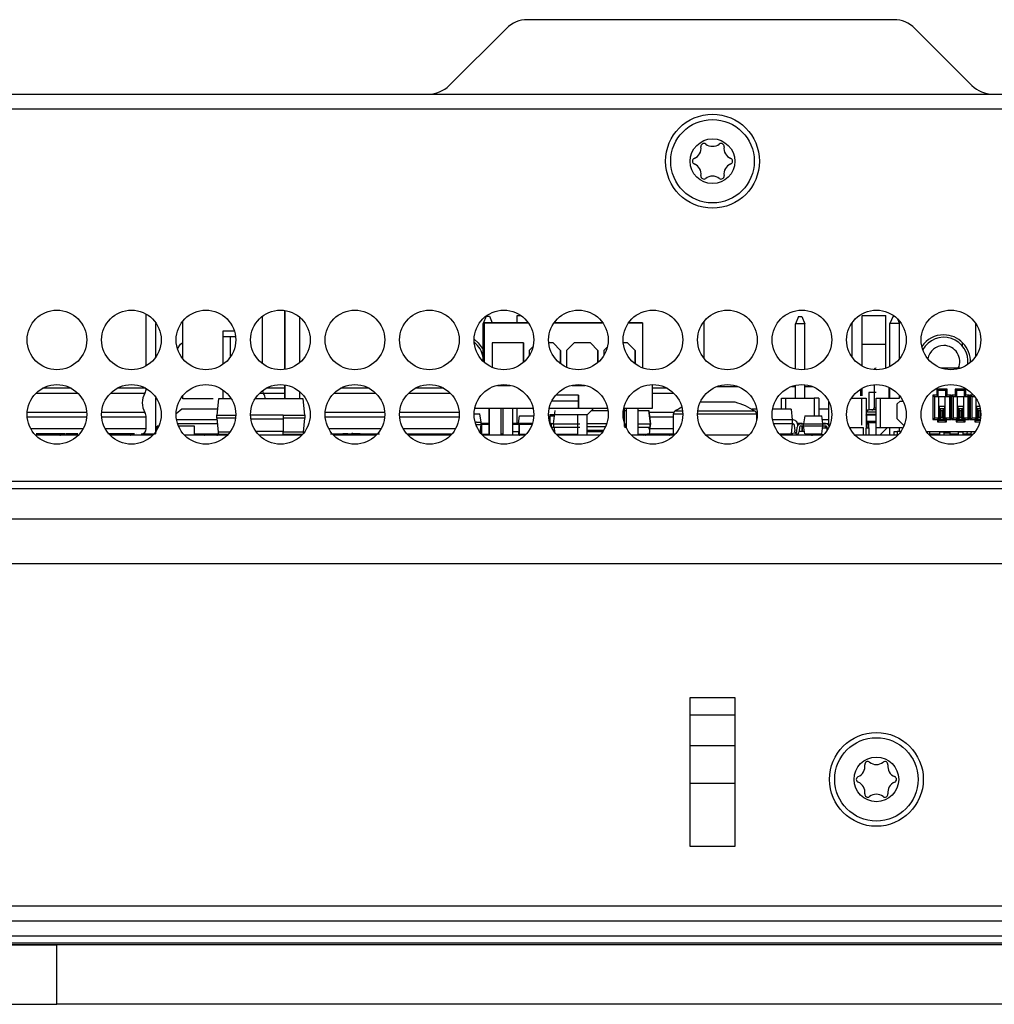
# Model space of a CAD drawing. Units: millimetres. Extents: x 26 to 804, y 44 to 551.
# Drawn here: x 266 to 305, y 80 to 119 of the extents above; entities that cross this region are included whole.
import ezdxf

# ---------------------------------------------------------------- set-up
doc = ezdxf.new("R2010")
doc.units = ezdxf.units.MM

msp = doc.modelspace()

# ---------------------------------------------------------------- linework, layer by layer
at = {"color": 7, "linetype": 'Continuous', "lineweight": 25}
for p, q in [((300.5369, 119.1839), (286.0703, 119.1839)), ((282.9864, 116.5873), (285.2384, 118.8393)), ((301.3688, 118.8393), (303.6208, 116.5873)), ((209.5997, 116.2427), (325.3898, 116.2427)), ((325.3898, 115.6545), (209.5997, 115.6545)), ((271.0154, 105.5129), (271.0154, 107.5607)), ((275.5918, 107.4622), (275.5918, 105.6114)), ((276.4977, 105.3741), (276.4977, 107.6995)), ((276.4977, 107.6995), (276.4977, 105.3741)), ((284.4445, 107.4788), (284.3227, 107.1846)), ((284.4445, 107.4788), (284.5744, 107.4788)), ((284.5744, 107.4788), (284.6841, 107.214)), ((285.6712, 107.5082), (285.8055, 107.5082)), ((285.6712, 107.214), (285.6712, 107.5082)), ((296.771, 107.4685), (296.6492, 107.1744)), ((296.771, 107.4685), (296.9009, 107.4685)), ((296.9009, 107.4685), (297.0228, 107.1744)), ((299.2859, 107.5082), (300.2183, 107.5082)), ((299.2859, 106.3671), (299.2859, 107.5082)), ((300.2183, 106.3671), (300.2183, 107.5082)), ((300.5063, 107.4788), (300.3845, 107.1846)), ((300.5063, 107.4788), (300.5526, 107.4788)), ((300.6833, 107.365), (300.758, 107.1846)), ((272.4654, 107.222), (272.4359, 107.2427)), ((272.4654, 105.7933), (272.4654, 107.2803)), ((284.3801, 107.1846), (284.3227, 107.1846)), ((284.3227, 105.6923), (284.3227, 107.1846)), ((284.3801, 105.6403), (284.3801, 107.214)), ((284.3801, 107.214), (286.1038, 107.214)), ((284.3801, 106.6846), (284.3801, 107.214)), ((284.3801, 107.214), (284.3801, 107.214)), ((286.1038, 107.214), (284.3801, 107.214)), ((287.121, 107.214), (289.045, 107.214)), ((288.4977, 107.214), (287.121, 107.214)), ((287.1712, 107.2803), (287.1712, 107.214)), ((288.4977, 107.214), (288.4977, 107.2141)), ((289.045, 107.2141), (288.4977, 107.2141)), ((288.4977, 107.214), (288.4977, 107.2141)), ((290.0622, 107.214), (290.6154, 107.214)), ((290.6154, 107.214), (290.0622, 107.214)), ((290.6154, 107.214), (290.6154, 105.4337)), ((293.0536, 105.7933), (293.0536, 107.2803)), ((296.6492, 105.3888), (296.6492, 107.1744)), ((297.0228, 107.1744), (296.6492, 107.1744)), ((297.0228, 105.3661), (297.0228, 107.1744)), ((298.8904, 107.1744), (298.859, 107.1744)), ((298.8784, 107.2035), (298.8904, 107.1744)), ((298.8904, 105.853), (298.8904, 107.1744)), ((300.3845, 105.4899), (300.3845, 107.1846)), ((300.758, 107.1846), (300.3845, 107.1846)), ((300.758, 105.7915), (300.758, 107.1846)), ((303.7742, 105.8939), (303.7742, 107.1797)), ((274.0536, 106.8964), (274.4973, 106.8964)), ((274.0536, 105.5743), (274.0536, 106.8964)), ((274.0536, 106.667), (274.5464, 106.667)), ((274.333, 106.667), (274.333, 105.851)), ((284.3801, 105.6403), (284.3801, 106.6846)), ((284.3801, 106.6846), (284.3801, 106.6846)), ((284.3801, 106.6846), (284.3801, 106.6846)), ((285.9095, 106.4199), (284.6742, 106.4199)), ((284.6742, 106.4199), (284.6742, 105.4573)), ((285.9095, 105.6453), (285.9095, 106.4199)), ((285.9095, 106.4199), (285.9095, 105.6453)), ((286.2872, 106.2682), (286.1448, 106.1258)), ((287.086, 106.4199), (286.9124, 106.4199)), ((287.3801, 106.1258), (287.086, 106.4199)), ((287.9095, 106.4199), (287.6154, 106.1258)), ((288.5565, 106.4199), (287.9095, 106.4199)), ((288.8507, 106.1258), (288.5565, 106.4199)), ((289.2284, 106.2682), (289.086, 106.1258)), ((290.0271, 106.4199), (289.8535, 106.4199)), ((290.3213, 106.1258), (290.0271, 106.4199)), ((299.2859, 105.5031), (299.2859, 106.3671)), ((299.2859, 106.3671), (300.2183, 106.3671)), ((300.2183, 105.4202), (300.2183, 106.3671)), ((303.2507, 106.2847), (303.2507, 106.4297)), ((286.1448, 106.1258), (286.1448, 105.9219)), ((287.3801, 105.5934), (287.3801, 106.1258)), ((287.3801, 106.1258), (287.3801, 105.5934)), ((287.6154, 106.1258), (287.6154, 105.4573)), ((288.8507, 105.6453), (288.8507, 106.1258)), ((288.8507, 106.1258), (288.8507, 105.6453)), ((289.086, 106.1258), (289.086, 105.9219)), ((290.3213, 105.5934), (290.3213, 106.1258)), ((290.3213, 106.1258), (290.3213, 105.5934)), ((303.1586, 105.4199), (302.4192, 105.4199)), ((276.4977, 104.7584), (276.4977, 104.2142)), ((276.4977, 104.2142), (276.4977, 104.7583)), ((284.8837, 104.7434), (285.4, 104.7434)), ((284.8837, 104.7434), (285.4, 104.7434)), ((287.8248, 104.7434), (288.3412, 104.7434)), ((287.8248, 104.7434), (288.3412, 104.7434)), ((290.9977, 104.7718), (290.9977, 103.8317)), ((293.5663, 104.7023), (294.3645, 104.7023)), ((296.5074, 104.7023), (296.6492, 104.7023)), ((296.6492, 104.2332), (296.6492, 104.7436)), ((297.0228, 104.2332), (297.0228, 104.7664)), ((297.0228, 104.7023), (297.3056, 104.7023)), ((299.233, 104.3323), (299.233, 104.5987)), ((299.2859, 104.3331), (299.2859, 104.6293)), ((299.7536, 104.7581), (299.7536, 103.8611)), ((300.3845, 104.2435), (300.3845, 104.6425)), ((302.6405, 104.5964), (302.2288, 104.5964)), ((302.2288, 104.5964), (302.2288, 104.3611)), ((302.2288, 104.5964), (302.2876, 104.5376)), ((302.6405, 104.5964), (302.5817, 104.5376)), ((302.6405, 104.3611), (302.6405, 104.5964)), ((303.3758, 104.5964), (302.9641, 104.5964)), ((302.9641, 104.5964), (302.9641, 104.3611)), ((302.9641, 104.5964), (303.0229, 104.5376)), ((303.3758, 104.5964), (303.317, 104.5376)), ((303.3758, 104.3611), (303.3758, 104.5964)), ((272.4654, 104.2142), (272.4654, 104.3391)), ((273.6624, 104.2142), (272.4654, 104.2142)), ((273.8683, 104.2142), (273.8095, 103.567)), ((274.3509, 104.2142), (273.8683, 104.2142)), ((274.0536, 104.2142), (274.0536, 104.5582)), ((277.2212, 104.2142), (275.3448, 104.2142)), ((277.2801, 103.567), (277.2212, 104.2142)), ((288.086, 104.3611), (287.1896, 104.3611)), ((288.086, 103.8317), (288.086, 104.3611)), ((288.086, 104.3611), (288.086, 103.8317)), ((296.1007, 104.2332), (296.2781, 104.2332)), ((296.1007, 103.7993), (296.1007, 104.2332)), ((296.2781, 104.2332), (297.3938, 104.2332)), ((296.2786, 103.7993), (296.2786, 104.2332)), ((297.3933, 104.2332), (297.3933, 103.5376)), ((297.5713, 104.2332), (297.3933, 104.2332)), ((297.5713, 104.2332), (297.5713, 103.5376)), ((298.8904, 104.2332), (298.8904, 104.2795)), ((298.8904, 104.2332), (299.2615, 104.2332)), ((299.261, 104.2332), (299.261, 103.1674)), ((299.2615, 104.2332), (299.4389, 104.2332)), ((299.4389, 104.2332), (299.4389, 103.0568)), ((299.5431, 104.4641), (299.5431, 103.7707)), ((299.8372, 104.4641), (299.5431, 104.4641)), ((299.8359, 103.067), (299.8359, 104.2435)), ((299.8359, 104.2435), (300.0134, 104.2435)), ((300.0134, 104.2435), (300.758, 104.2435)), ((300.0139, 103.067), (300.0139, 104.2435)), ((300.758, 104.2435), (300.758, 104.3409)), ((302.2288, 104.3611), (302.0817, 104.3611)), ((302.0817, 104.3611), (302.0817, 103.3905)), ((302.0817, 104.3611), (302.1405, 104.3023)), ((302.1405, 104.3023), (302.2876, 104.3023)), ((302.1405, 104.3023), (302.1405, 103.4493)), ((302.2288, 104.3611), (302.2876, 104.3023)), ((302.2876, 104.3023), (302.2876, 104.5376)), ((302.5817, 104.5376), (302.2876, 104.5376)), ((302.2876, 104.3023), (302.5817, 104.3023)), ((302.317, 103.4493), (302.317, 104.3023)), ((302.5523, 104.3023), (302.5523, 103.4493)), ((302.5817, 104.5376), (302.5817, 104.3023)), ((302.6405, 104.3611), (302.5817, 104.3023)), ((302.5817, 104.3023), (302.7288, 104.3023)), ((302.7876, 104.3611), (302.6405, 104.3611)), ((302.7876, 104.3611), (302.7288, 104.3023)), ((302.7288, 104.3023), (302.7288, 103.4493)), ((302.7876, 103.3905), (302.7876, 104.3611)), ((302.9641, 104.3611), (302.817, 104.3611)), ((302.817, 104.3611), (302.817, 103.3905)), ((302.817, 104.3611), (302.8758, 104.3023)), ((302.8758, 104.3023), (302.8758, 103.4493)), ((302.8758, 104.3023), (303.0229, 104.3023)), ((302.9641, 104.3611), (303.0229, 104.3023)), ((303.0229, 104.3023), (303.0229, 104.5376)), ((303.317, 104.5376), (303.0229, 104.5376)), ((303.0229, 104.3023), (303.317, 104.3023)), ((303.0523, 103.4493), (303.0523, 104.3023)), ((303.2876, 104.3023), (303.2876, 103.4493)), ((303.317, 104.5376), (303.317, 104.3023)), ((303.3758, 104.3611), (303.317, 104.3023)), ((303.317, 104.3023), (303.4641, 104.3023)), ((303.5229, 104.3611), (303.3758, 104.3611)), ((303.5229, 104.3611), (303.4641, 104.3023)), ((303.4641, 104.3023), (303.4641, 103.4493)), ((303.5229, 103.3905), (303.5229, 104.3611)), ((303.6823, 104.3611), (303.5523, 104.3611)), ((303.5523, 104.3611), (303.5523, 103.3905)), ((303.5523, 104.3611), (303.6111, 104.3023)), ((303.6111, 104.3023), (303.6111, 103.4493)), ((303.6111, 104.3023), (303.7295, 104.3023)), ((303.7876, 103.4493), (303.7876, 104.2175)), ((283.9977, 103.8317), (283.9977, 103.8697)), ((283.9977, 103.8696), (283.9977, 103.8317)), ((286.2944, 103.8317), (283.9977, 103.8317)), ((283.9977, 103.8317), (283.9977, 103.8317)), ((284.5565, 103.8317), (284.5565, 102.7729)), ((284.5565, 102.7729), (284.5565, 103.8317)), ((285.0271, 102.7729), (285.0271, 103.8317)), ((285.1036, 103.8317), (285.1036, 102.7729)), ((285.4801, 103.8317), (285.4801, 102.7729)), ((285.6712, 103.2435), (285.6712, 103.8317)), ((288.086, 103.8317), (286.9305, 103.8317)), ((288.086, 104.1258), (287.0328, 104.1258)), ((289.2356, 103.8317), (288.086, 103.8317)), ((288.086, 103.8317), (288.086, 103.8317)), ((288.4389, 103.5964), (288.6742, 103.8317)), ((290.9977, 103.8317), (289.8716, 103.8317)), ((289.8918, 103.8317), (289.8918, 103.2765)), ((289.9683, 103.8317), (289.9683, 103.0836)), ((290.4389, 102.7729), (290.4389, 103.8317)), ((293.0771, 104.0755), (292.8912, 104.0755)), ((293.0771, 104.0854), (292.9012, 104.0854)), ((293.8712, 104.0854), (293.0771, 104.0854)), ((293.8712, 104.0755), (293.0771, 104.0755)), ((294.2683, 104.0854), (293.8712, 104.0854)), ((294.2683, 104.0755), (293.8712, 104.0755)), ((297.9683, 103.1568), (297.9683, 104.1022)), ((300.6699, 104.0082), (300.7876, 104.1258)), ((300.6699, 103.4199), (300.6699, 104.0082)), ((300.7876, 104.1258), (300.8979, 104.1258)), ((302.317, 103.9199), (302.5523, 103.9199)), ((302.3317, 103.9199), (302.3317, 103.3611)), ((302.3405, 103.817), (302.4091, 103.7484)), ((302.5288, 103.817), (302.3405, 103.817)), ((302.3405, 103.817), (302.3405, 103.4052)), ((302.5288, 103.817), (302.4602, 103.7484)), ((302.5288, 103.4052), (302.5288, 103.817)), ((302.5376, 103.9199), (302.5376, 103.3611)), ((303.0523, 103.9199), (303.2876, 103.9199)), ((303.067, 103.9199), (303.067, 103.3611)), ((303.0758, 103.817), (303.1444, 103.7484)), ((303.2641, 103.817), (303.0758, 103.817)), ((303.0758, 103.817), (303.0758, 103.4052)), ((303.2641, 103.817), (303.1955, 103.7484)), ((303.2641, 103.4052), (303.2641, 103.817)), ((303.2729, 103.9199), (303.2729, 103.3611)), ((303.7876, 103.9199), (303.9198, 103.9199)), ((303.8023, 103.9199), (303.8023, 103.3611)), ((303.8111, 103.817), (303.8797, 103.7484)), ((303.9443, 103.817), (303.8111, 103.817)), ((303.8111, 103.817), (303.8111, 103.4052)), ((271.0154, 103.0229), (271.0154, 103.483)), ((272.422, 103.7993), (272.2008, 103.6137)), ((273.8306, 103.7993), (272.422, 103.7993)), ((273.8095, 103.567), (274.5532, 103.567)), ((273.8095, 103.4493), (273.8095, 103.567)), ((274.5445, 103.4493), (273.8095, 103.4493)), ((273.8095, 103.4493), (273.8603, 102.8905)), ((276.4271, 103.567), (275.1422, 103.567)), ((276.4271, 103.567), (277.2801, 103.567)), ((277.2801, 103.4493), (276.4271, 103.4493)), ((277.2293, 102.8905), (277.2801, 103.4493)), ((277.2801, 103.567), (277.2801, 103.4493)), ((283.9657, 103.6258), (284.1943, 103.6258)), ((284.2418, 103.2876), (284.1943, 103.6258)), ((285.713, 103.2435), (285.7543, 103.5376)), ((285.7543, 103.5376), (286.3169, 103.5376)), ((286.9506, 103.5964), (288.4389, 103.5964)), ((286.9506, 103.5964), (286.9506, 103.2765)), ((286.9506, 103.5376), (287.1424, 103.5376)), ((287.1036, 103.2211), (287.1679, 103.7446)), ((288.0448, 103.5964), (288.0448, 102.7729)), ((288.4212, 103.5964), (288.4212, 102.7729)), ((288.5871, 103.7446), (289.25, 103.7446)), ((289.8918, 103.7446), (289.9683, 103.7446)), ((290.4389, 103.7446), (290.8628, 103.7446)), ((290.8628, 103.7446), (290.9271, 103.2211)), ((290.8628, 103.7446), (290.8628, 103.7446)), ((290.9271, 103.2211), (290.8628, 103.7446)), ((291.8271, 103.6009), (291.8271, 102.7729)), ((295.1241, 103.7993), (294.9296, 103.7993)), ((295.1212, 103.3765), (295.1212, 103.6009)), ((296.4823, 103.7993), (295.7478, 103.7993)), ((296.4823, 103.7993), (296.5183, 103.3876)), ((297.0176, 103.5376), (296.9742, 103.2288)), ((297.0176, 103.5376), (297.6955, 103.5376)), ((297.9683, 103.7993), (297.5713, 103.7993)), ((297.7389, 103.2288), (297.6955, 103.5376)), ((299.4389, 103.7729), (299.5431, 103.7729)), ((299.444, 103.5686), (299.4389, 103.4714)), ((299.4595, 103.5685), (299.4595, 103.3302)), ((299.801, 103.5964), (299.4734, 103.5964)), ((302.0817, 103.3905), (302.1405, 103.4493)), ((302.317, 103.4493), (302.1405, 103.4493)), ((302.2582, 103.3905), (302.317, 103.4493)), ((302.317, 103.3611), (302.317, 103.4493)), ((302.4091, 103.4738), (302.3405, 103.4052)), ((302.4091, 103.7484), (302.4602, 103.7484)), ((302.4091, 103.4738), (302.4091, 103.7484)), ((302.4602, 103.4738), (302.4091, 103.4738)), ((302.4602, 103.7484), (302.4602, 103.4738)), ((302.5288, 103.4052), (302.4602, 103.4738)), ((302.6111, 103.3905), (302.5523, 103.4493)), ((302.7288, 103.4493), (302.5523, 103.4493)), ((302.5523, 103.4493), (302.5523, 103.3611)), ((302.7288, 103.4493), (302.7876, 103.3905)), ((302.817, 103.3905), (302.8758, 103.4493)), ((303.0523, 103.4493), (302.8758, 103.4493)), ((302.9935, 103.3905), (303.0523, 103.4493)), ((303.0523, 103.3611), (303.0523, 103.4493)), ((303.1444, 103.4738), (303.0758, 103.4052)), ((303.1444, 103.4738), (303.1444, 103.7484)), ((303.1444, 103.7484), (303.1955, 103.7484)), ((303.1955, 103.4738), (303.1444, 103.4738)), ((303.1955, 103.7484), (303.1955, 103.4738)), ((303.2641, 103.4052), (303.1955, 103.4738)), ((303.3464, 103.3905), (303.2876, 103.4493)), ((303.4641, 103.4493), (303.2876, 103.4493)), ((303.2876, 103.4493), (303.2876, 103.3611)), ((303.4641, 103.4493), (303.5229, 103.3905)), ((303.5523, 103.3905), (303.6111, 103.4493)), ((303.7876, 103.4493), (303.6111, 103.4493)), ((303.7288, 103.3905), (303.7876, 103.4493)), ((303.7876, 103.3611), (303.7876, 103.4493)), ((303.8797, 103.4738), (303.8111, 103.4052)), ((303.8797, 103.4738), (303.8797, 103.7484)), ((303.8797, 103.7484), (303.9308, 103.7484)), ((303.9308, 103.4738), (303.8797, 103.4738)), ((303.9524, 103.77), (303.9308, 103.7484)), ((303.9308, 103.7484), (303.9308, 103.4738)), ((303.9561, 103.4485), (303.9308, 103.4738)), ((271.5145, 103.1258), (271.4536, 103.1258)), ((271.4536, 103.0053), (271.4536, 103.1258)), ((273.8151, 103.3876), (272.2192, 103.3876)), ((272.2555, 103.2405), (273.8285, 103.2405)), ((272.9242, 103.1258), (272.2985, 103.1258)), ((272.9242, 102.7729), (272.9242, 103.1258)), ((276.4271, 103.4199), (276.4271, 102.9199)), ((284.0654, 103.2876), (284.0064, 103.2876)), ((284.0654, 103.2876), (284.2418, 103.2876)), ((284.0654, 103.1993), (284.2389, 103.1993)), ((284.0654, 103.121), (284.0654, 103.1431)), ((284.1987, 102.8924), (284.2389, 103.1784)), ((284.2389, 103.2141), (284.2389, 102.8415)), ((284.2683, 103.2141), (284.2389, 103.2141)), ((284.2418, 103.2269), (284.2418, 103.2876)), ((284.2683, 103.2435), (284.2683, 103.2141)), ((284.5565, 103.2435), (284.2683, 103.2435)), ((285.7624, 103.2435), (285.4801, 103.2435)), ((285.733, 103.2141), (285.733, 102.8023)), ((285.7624, 103.2141), (285.733, 103.2141)), ((285.7624, 103.2435), (285.7624, 103.2141)), ((286.2448, 103.2435), (285.7624, 103.2435)), ((285.7624, 102.8023), (285.7624, 103.2141)), ((285.7624, 103.2141), (286.2448, 103.2141)), ((286.2448, 103.2141), (286.2448, 103.2435)), ((286.9918, 103.2435), (286.9605, 103.2435)), ((286.9918, 103.2141), (286.9918, 103.2435)), ((287.0212, 103.2141), (286.9918, 103.2141)), ((287.1045, 103.2288), (287.0173, 103.2288)), ((287.0212, 103.0889), (287.0212, 103.2141)), ((287.1036, 103.2211), (288.133, 103.2211)), ((287.1216, 103.0741), (287.1036, 103.2211)), ((287.1216, 103.0741), (287.1448, 102.8859)), ((288.133, 103.0741), (287.1216, 103.0741)), ((289.1983, 103.2211), (288.4212, 103.2211)), ((289.8977, 103.2211), (290.0007, 103.2211)), ((290.0007, 103.074), (289.8977, 103.074)), ((290.4389, 103.2211), (290.9271, 103.2211)), ((290.9091, 103.074), (290.4389, 103.074)), ((290.9091, 103.074), (290.8758, 102.8035)), ((290.9091, 103.074), (290.8758, 102.8035)), ((290.9091, 103.074), (290.9271, 103.2211)), ((290.9271, 103.2211), (290.9091, 103.074)), ((290.9271, 103.2211), (290.9271, 103.2211)), ((295.1233, 103.3876), (295.1212, 103.3876)), ((296.5183, 103.3876), (295.7486, 103.3876)), ((295.7849, 103.2405), (296.5183, 103.2405)), ((296.5183, 103.2405), (296.4823, 102.8288)), ((296.5183, 103.3876), (296.5183, 103.2405)), ((296.5998, 103.1698), (296.627, 102.949)), ((296.7098, 102.925), (296.7246, 103.0945)), ((296.9036, 103.2435), (296.7282, 103.2435)), ((296.7488, 103.1633), (296.7463, 103.1835)), ((296.8125, 103.0868), (296.7977, 102.9173)), ((296.8711, 103.2288), (296.9742, 103.2288)), ((296.8711, 103.1405), (296.9742, 103.1405)), ((296.933, 102.9153), (296.933, 103.1405)), ((296.9742, 103.1405), (296.9742, 103.2288)), ((296.9742, 103.2288), (297.7389, 103.2288)), ((296.9742, 103.1405), (297.7389, 103.1405)), ((297.0176, 102.8317), (296.9742, 103.1405)), ((297.6955, 102.8317), (297.7389, 103.1405)), ((297.9683, 103.3876), (297.7166, 103.3876)), ((297.7286, 103.067), (297.8771, 103.067)), ((297.8242, 103.2435), (297.7368, 103.2435)), ((297.7389, 103.1405), (297.7389, 103.2288)), ((297.7389, 103.2288), (297.8419, 103.2288)), ((297.7389, 103.1405), (297.8419, 103.1405)), ((297.837, 103.2405), (297.9683, 103.2405)), ((297.8536, 103.1394), (297.8536, 103.067)), ((297.8771, 103.067), (297.8889, 103.0552)), ((297.8771, 103.067), (297.9006, 103.067)), ((297.8889, 103.0552), (297.9006, 103.0552)), ((297.9098, 102.9812), (297.9005, 103.0868)), ((297.9006, 103.067), (297.9006, 103.0552)), ((297.9006, 103.067), (297.9023, 103.067)), ((299.3418, 103.0668), (298.8124, 103.0668)), ((298.8124, 103.0368), (298.8124, 103.0668)), ((299.3418, 102.7729), (299.3418, 103.0668)), ((299.5183, 103.2435), (299.4389, 103.2435)), ((299.4389, 103.067), (299.5477, 103.067)), ((299.4389, 102.7729), (299.4389, 103.0568)), ((299.4595, 103.3023), (299.4595, 103.3302)), ((299.8516, 103.3023), (299.4595, 103.3023)), ((299.5183, 103.2141), (299.5183, 103.2435)), ((299.5477, 103.2141), (299.5183, 103.2141)), ((299.5477, 103.067), (299.5477, 103.2141)), ((299.5477, 103.067), (299.5477, 102.7729)), ((300.0134, 103.067), (299.8359, 103.067)), ((299.8359, 102.7729), (299.8359, 103.067)), ((299.9831, 102.7729), (300.2771, 103.067)), ((300.8654, 103.067), (300.0134, 103.067)), ((300.3845, 102.7729), (300.3845, 103.067)), ((300.9375, 103.1524), (300.6699, 103.4199)), ((300.758, 102.9199), (300.758, 103.067)), ((300.8654, 103.067), (300.8874, 103.045)), ((302.0817, 103.3905), (302.2582, 103.3905)), ((302.2582, 103.3905), (302.2582, 103.3023)), ((302.2582, 103.3023), (302.317, 103.3611)), ((302.2582, 103.3023), (302.6111, 103.3023)), ((302.5523, 103.3611), (302.317, 103.3611)), ((302.3405, 103.4052), (302.5288, 103.4052)), ((302.6111, 103.3023), (302.5523, 103.3611)), ((302.6111, 103.3905), (302.7876, 103.3905)), ((302.6111, 103.3023), (302.6111, 103.3905)), ((302.817, 103.3905), (302.9935, 103.3905)), ((302.9935, 103.3905), (302.9935, 103.3023)), ((302.9935, 103.3023), (303.0523, 103.3611)), ((302.9935, 103.3023), (303.3464, 103.3023)), ((303.2876, 103.3611), (303.0523, 103.3611)), ((303.0758, 103.4052), (303.2641, 103.4052)), ((303.3464, 103.3023), (303.2876, 103.3611)), ((303.3464, 103.3905), (303.5229, 103.3905)), ((303.3464, 103.3023), (303.3464, 103.3905)), ((303.5523, 103.3905), (303.7288, 103.3905)), ((303.7288, 103.3905), (303.7288, 103.3023)), ((303.7288, 103.3023), (303.7876, 103.3611)), ((303.7288, 103.3023), (303.9282, 103.3023)), ((303.9417, 103.3611), (303.7876, 103.3611)), ((303.8111, 103.4052), (303.9498, 103.4052)), ((268.3357, 102.7729), (266.6538, 102.7729)), ((266.8615, 102.8317), (266.6771, 102.8317)), ((266.6771, 102.8023), (266.6771, 102.7729)), ((266.897, 102.8317), (266.8615, 102.8317)), ((267.8088, 102.8317), (266.897, 102.8317)), ((267.6148, 102.7729), (267.6148, 102.7792)), ((268.3133, 102.8317), (267.8289, 102.8317)), ((269.6303, 102.8317), (269.5007, 102.8317)), ((271.2769, 102.7729), (269.595, 102.7729)), ((269.6501, 102.8317), (269.6303, 102.8317)), ((270.2943, 102.8317), (269.6501, 102.8317)), ((270.3174, 102.8317), (270.2943, 102.8317)), ((270.5529, 102.8317), (270.3174, 102.8317)), ((270.6293, 102.8288), (270.6293, 102.8288)), ((270.9536, 102.7729), (270.9536, 102.8822)), ((270.9536, 102.8317), (271.3889, 102.8317)), ((274.2181, 102.7729), (272.5361, 102.7729)), ((272.9242, 102.8288), (273.8659, 102.8288)), ((273.2977, 102.8288), (273.2977, 102.8023)), ((273.3271, 102.8023), (273.2977, 102.8023)), ((273.8095, 102.8023), (273.3271, 102.8023)), ((273.8389, 102.8023), (273.8095, 102.8023)), ((273.8389, 102.8288), (273.8389, 102.8023)), ((274.3189, 102.8905), (273.8603, 102.8905)), ((273.8603, 102.8905), (273.8683, 102.8023)), ((274.2458, 102.8023), (273.8683, 102.8023)), ((277.1593, 102.7729), (275.4773, 102.7729)), ((277.2293, 102.8905), (276.4271, 102.8905)), ((277.187, 102.8023), (276.4271, 102.8023)), ((276.4977, 102.7729), (276.4977, 102.8023)), ((276.4977, 102.8023), (276.4977, 102.7729)), ((277.2252, 102.8463), (277.2293, 102.8905)), ((278.3009, 102.8317), (278.5068, 102.8317)), ((280.1004, 102.7729), (278.4185, 102.7729)), ((278.5068, 102.8317), (278.5191, 102.8317)), ((278.5191, 102.8317), (279.1763, 102.8317)), ((278.9859, 102.8317), (278.7811, 102.8317)), ((279.0654, 102.7729), (279.1577, 102.8652)), ((279.4659, 102.8317), (279.1242, 102.8317)), ((279.1763, 102.8317), (280.0085, 102.8317)), ((280.0085, 102.8317), (280.0465, 102.8317)), ((280.0465, 102.8317), (280.2343, 102.8317)), ((281.3345, 102.8317), (281.9431, 102.8317)), ((283.0416, 102.7729), (281.3597, 102.7729)), ((281.9431, 102.8317), (282.7, 102.8317)), ((282.7, 102.8317), (282.7174, 102.8317)), ((282.7174, 102.8317), (283.0843, 102.8317)), ((285.9828, 102.7729), (284.3009, 102.7729)), ((285.0271, 102.8317), (285.1036, 102.8317)), ((285.0821, 102.8602), (285.0821, 102.8602)), ((285.4801, 102.9211), (285.7183, 102.9211)), ((285.7183, 102.9211), (285.7183, 102.7729)), ((285.7183, 102.9211), (285.7183, 102.7729)), ((285.7183, 102.9211), (285.7183, 102.9211)), ((285.7624, 102.8023), (285.733, 102.8023)), ((288.0448, 102.8035), (287.2132, 102.8035)), ((288.924, 102.7729), (287.242, 102.7729)), ((287.2639, 102.8035), (287.2639, 102.7729)), ((287.4448, 102.7729), (287.4448, 102.8035)), ((287.8683, 102.7729), (287.8683, 102.8035)), ((287.9801, 102.7729), (287.9801, 102.8035)), ((288.4212, 102.9211), (289.0469, 102.9211)), ((291.8652, 102.7729), (290.1832, 102.7729)), ((290.8758, 102.8035), (290.4389, 102.8035)), ((290.5742, 102.8035), (290.5742, 102.7729)), ((290.6443, 102.7729), (290.767, 102.7837)), ((290.7507, 102.7729), (290.7507, 102.7822)), ((290.7992, 102.8317), (291.6685, 102.8317)), ((290.8758, 102.8035), (290.8758, 102.8035)), ((291.6685, 102.8317), (291.6863, 102.8317)), ((291.6863, 102.8317), (291.8712, 102.8317)), ((291.7036, 102.8023), (291.7036, 102.8317)), ((291.7893, 102.8317), (291.7984, 102.8317)), ((294.8063, 102.7729), (293.1244, 102.7729)), ((296.0144, 102.8288), (296.4823, 102.8288)), ((297.7475, 102.7729), (296.0656, 102.7729)), ((296.533, 102.8608), (296.6563, 102.8716)), ((296.5407, 102.7729), (296.533, 102.8608)), ((296.664, 102.7837), (296.5414, 102.7729)), ((297.0058, 102.9153), (296.8313, 102.9153)), ((297.0176, 102.8317), (297.6955, 102.8317)), ((297.1124, 102.7729), (297.1124, 102.8317)), ((297.7588, 102.7846), (297.2889, 102.7846)), ((297.2889, 102.7846), (297.2889, 102.7729)), ((297.3065, 102.7729), (297.3065, 102.7846)), ((300.6887, 102.7729), (299.0067, 102.7729)), ((300.5523, 102.7729), (300.5523, 102.9199)), ((300.5523, 102.9199), (300.6699, 102.9199)), ((300.8108, 102.9199), (300.6699, 102.9199)), ((300.6699, 102.9199), (300.6699, 102.7729)), ((301.8258, 102.9199), (303.752, 102.9199)), ((303.6299, 102.7729), (301.9479, 102.7729)), ((301.9641, 102.7729), (301.9641, 102.9199)), ((301.9641, 102.8317), (302.3405, 102.8317)), ((302.208, 102.7837), (302.208, 102.8317)), ((302.208, 102.8288), (302.3405, 102.8288)), ((302.208, 102.7729), (302.208, 102.7837)), ((302.3405, 102.9199), (302.3405, 102.8905)), ((302.5288, 102.8905), (302.3405, 102.8905)), ((302.3405, 102.8905), (302.3405, 102.7729)), ((302.5288, 102.9199), (302.5288, 102.8905)), ((302.5288, 102.7729), (302.5288, 102.8905)), ((302.7668, 102.8608), (302.5288, 102.8608)), ((302.7668, 102.8716), (302.7668, 102.9199)), ((302.7668, 102.8608), (302.7668, 102.8716)), ((302.7668, 102.7729), (302.7668, 102.8608)), ((302.7668, 102.8317), (303.0758, 102.8317)), ((302.7668, 102.8288), (303.0433, 102.8288)), ((303.0433, 102.7837), (303.0433, 102.8317)), ((303.0433, 102.7729), (303.0433, 102.7837)), ((303.0758, 102.9199), (303.0758, 102.8905)), ((303.2641, 102.8905), (303.0758, 102.8905)), ((303.0758, 102.8905), (303.0758, 102.7729)), ((303.2641, 102.9199), (303.2641, 102.8905)), ((303.2641, 102.8905), (303.2641, 102.7729)), ((303.2641, 102.8317), (303.4352, 102.8317)), ((303.3257, 102.7837), (303.3257, 102.8317)), ((303.3257, 102.8288), (303.5793, 102.8288)), ((303.3257, 102.7729), (303.3257, 102.7837)), ((303.4352, 102.8317), (303.4476, 102.9199)), ((303.5873, 102.9199), (303.5793, 102.8288)), ((337.4948, 100.9486), (197.4948, 100.9486)), ((336.3183, 100.6545), (198.6712, 100.6545)), ((152.7889, 99.478), (382.2006, 99.478)), ((152.6166, 97.7133), (382.3729, 97.7133)), ((292.4948, 86.5368), (292.4948, 92.4192)), ((292.4948, 92.4192), (294.2595, 92.4192)), ((294.2595, 92.4192), (294.2595, 86.5368)), ((294.2595, 90.5074), (292.4948, 90.5074)), ((294.2595, 89.0251), (292.4948, 89.0251)), ((294.2595, 86.5368), (292.4948, 86.5368)), ((151.6124, 84.1839), (383.3771, 84.1839)), ((151.6124, 83.5956), (383.3771, 83.5956)), ((151.6124, 83.0074), (383.3771, 83.0074)), ((383.3771, 82.7133), (151.6124, 82.7133)), ((383.3771, 82.6545), (151.6124, 82.6545)), ((151.6124, 82.6545), (267.4948, 82.6545)), ((383.3771, 82.6545), (267.4948, 82.6545)), ((151.6124, 80.3015), (267.4948, 80.3015)), ((383.3771, 80.3015), (267.4948, 80.3015))]:
    msp.add_line(p, q, dxfattribs=at)
at = {"color": 8, "linetype": 'Continuous', "lineweight": 25}
for p, q in [((277.086, 105.6453), (277.086, 107.4283)), ((271.3889, 107.1858), (271.3889, 105.8683)), ((268.0599, 104.6275), (266.9296, 104.6275)), ((271.0011, 104.6275), (269.8708, 104.6275)), ((276.4977, 104.6275), (275.7532, 104.6275)), ((279.8246, 104.6275), (278.6943, 104.6275)), ((282.7658, 104.6275), (281.6355, 104.6275)), ((291.5893, 104.6275), (290.9977, 104.6275)), ((300.3565, 104.2435), (300.3565, 104.6564)), ((266.6722, 104.4367), (268.3174, 104.4367)), ((269.6134, 104.4367), (269.7096, 104.4367)), ((269.7096, 104.4367), (270.9644, 104.4367)), ((271.3889, 104.2446), (271.3889, 102.8317)), ((275.4957, 104.4367), (275.6428, 104.4367)), ((275.6428, 104.4367), (276.4977, 104.4367)), ((277.086, 104.2142), (277.086, 104.4871)), ((278.4369, 104.4367), (280.0821, 104.4367)), ((281.3781, 104.4367), (283.0232, 104.4367)), ((290.9977, 104.4367), (291.8468, 104.4367)), ((299.7536, 103.8611), (299.8359, 103.8611)), ((268.6686, 103.6737), (266.3209, 103.6737)), ((268.6658, 103.483), (266.3237, 103.483)), ((270.9644, 103.6737), (269.2621, 103.6737)), ((271.0154, 103.483), (269.2649, 103.483)), ((278.3912, 103.6737), (278.0856, 103.6737)), ((280.4305, 103.483), (278.0884, 103.483)), ((280.4334, 103.6737), (278.3912, 103.6737)), ((283.3745, 103.6737), (281.0268, 103.6737)), ((283.3717, 103.483), (281.0296, 103.483)), ((291.8464, 103.6737), (290.8716, 103.6737)), ((291.8271, 103.483), (290.895, 103.483)), ((292.2006, 103.6009), (291.8271, 103.6009)), ((292.1935, 103.7249), (291.8952, 103.7249)), ((293.4742, 103.6009), (292.7889, 103.6009)), ((293.4742, 103.7249), (292.796, 103.7249)), ((295.0531, 103.7249), (293.4742, 103.7249)), ((295.1212, 103.6009), (293.4742, 103.6009)), ((299.8359, 103.5685), (299.4595, 103.5685)), ((275.155, 103.4199), (276.4271, 103.4199)), ((284.0559, 103.1431), (284.0654, 103.1431)), ((284.2683, 102.8076), (284.2683, 103.2141)), ((284.2683, 103.2141), (284.5565, 103.2141)), ((285.4801, 103.2141), (285.733, 103.2141)), ((286.2448, 103.2141), (286.2448, 103.1862)), ((286.2547, 103.2141), (286.2448, 103.2141)), ((286.9701, 103.2141), (286.9918, 103.2141)), ((286.9918, 103.2141), (286.9918, 103.1558)), ((287.0212, 103.0945), (287.1191, 103.0945)), ((288.4212, 103.1242), (289.1609, 103.1242)), ((296.7371, 103.2141), (296.807, 103.2141)), ((296.9036, 103.2288), (296.9036, 103.2435)), ((296.9036, 103.1405), (296.9036, 102.9153)), ((297.8242, 103.2288), (297.8242, 103.2435)), ((297.8242, 103.1405), (297.8242, 103.067)), ((299.4389, 103.3302), (299.4595, 103.3302)), ((299.4389, 103.2729), (299.8359, 103.2729)), ((299.5183, 103.2141), (299.4389, 103.2141)), ((299.4595, 103.3302), (299.8359, 103.3302)), ((299.5183, 103.067), (299.5183, 103.2141)), ((268.5224, 103.0229), (266.4671, 103.0229)), ((266.6477, 102.7792), (266.6477, 102.8023)), ((267.633, 102.8023), (267.633, 102.7729)), ((267.7302, 102.8023), (267.633, 102.8023)), ((271.0154, 103.0229), (269.4083, 103.0229)), ((270.383, 102.7729), (270.383, 102.8023)), ((273.3271, 102.8023), (273.3271, 102.8288)), ((273.3271, 102.8023), (273.3271, 102.7729)), ((273.8095, 102.8288), (273.8095, 102.8023)), ((273.8095, 102.7729), (273.8095, 102.8023)), ((276.4271, 102.9199), (275.3552, 102.9199)), ((278.3492, 103.0229), (278.2318, 103.0229)), ((280.2871, 103.0229), (278.3492, 103.0229)), ((283.2283, 103.0229), (281.173, 103.0229)), ((284.5565, 102.8023), (284.2731, 102.8023)), ((285.733, 102.8023), (285.7183, 102.8023)), ((285.7624, 102.8023), (285.7624, 102.7729)), ((286.0105, 102.8023), (285.7624, 102.8023)), ((287.1164, 102.925), (287.1399, 102.925)), ((288.4212, 102.9696), (289.0578, 102.9698)), ((290.7271, 102.7729), (290.7271, 102.7802)), ((290.7918, 102.788), (290.7918, 102.7729)), ((291.8271, 103.0229), (290.8469, 103.0229)), ((291.6742, 102.8317), (291.6742, 102.8023)), ((291.6742, 102.7729), (291.6742, 102.8023)), ((296.0212, 102.8208), (296.0212, 102.8288)), ((296.5381, 102.8023), (296.0378, 102.8023)), ((297.3418, 102.7846), (297.3418, 102.7729)), ((301.9641, 102.7837), (302.208, 102.7837)), ((302.7668, 102.8716), (302.5288, 102.8716)), ((303.0433, 102.7837), (303.0758, 102.7837)), ((303.2641, 102.7837), (303.3257, 102.7837)), ((303.6576, 102.8023), (303.3257, 102.8023)), ((294.2595, 91.7133), (292.4948, 91.7133))]:
    msp.add_line(p, q, dxfattribs=at)
at = {"color": 7, "linetype": 'Continuous', "lineweight": 25, "flags": 128}
for points in [[(283.9656, 106.5618), (284.1275, 106.4292), (284.3227, 106.1597)], [(272.2527, 106.1906), (272.3729, 106.3645), (272.4654, 106.4399)]]:
    msp.add_lwpolyline(points, dxfattribs=at)
at = {"color": 8, "linetype": 'Continuous', "lineweight": 25, "flags": 128}
msp.add_lwpolyline([(299.826, 103.6846), (299.7326, 103.6846), (299.6229, 103.6846), (299.5413, 103.6846), (299.4911, 103.6846), (299.4742, 103.6846)], dxfattribs=at)
at = {"color": 7, "linetype": 'Continuous', "lineweight": 25}
for centre, radius in [((293.3771, 113.5956), 1.8529), ((293.3771, 113.5956), 1.6471), ((293.3771, 113.5956), 0.8824), ((267.4948, 106.5368), 1.1765), ((270.4359, 106.5368), 1.1765), ((273.3771, 106.5368), 1.1765), ((276.3183, 106.5368), 1.1765), ((279.2595, 106.5368), 1.1765), ((282.2007, 106.5368), 1.1765), ((285.1418, 106.5368), 1.1765), ((288.083, 106.5368), 1.1765), ((291.0242, 106.5368), 1.1765), ((293.9654, 106.5368), 1.1765), ((296.9065, 106.5368), 1.1765), ((299.8477, 106.5368), 1.1765), ((302.7889, 106.5368), 1.1765), ((267.4948, 103.5956), 1.1765), ((270.4359, 103.5956), 1.1765), ((273.3771, 103.5956), 1.1765), ((276.3183, 103.5956), 1.1765), ((279.2595, 103.5956), 1.1765), ((282.2007, 103.5956), 1.1765), ((285.1418, 103.5956), 1.1765), ((288.083, 103.5956), 1.1765), ((291.0242, 103.5956), 1.1765), ((293.9654, 103.5956), 1.1765), ((296.9065, 103.5956), 1.1765), ((299.8477, 103.5956), 1.1765), ((302.7889, 103.5956), 1.1765), ((299.8477, 89.1839), 1.8529), ((299.8477, 89.1839), 1.6471), ((299.8477, 89.1839), 0.8824)]:
    msp.add_circle(centre, radius, dxfattribs=at)
for centre, radius, start, end in [((286.0703, 118.0074), 1.1765, 90, 135), ((300.5369, 118.0074), 1.1765, 45, 90), ((282.1545, 117.4192), 1.1765, 270, 315), ((304.4527, 117.4192), 1.1765, 225, 270), ((292.4899, 114.1079), 0.4363, 292.36728, 7.63272), ((293.0389, 114.1815), 0.1176, 52.36728, 187.63272), ((293.3771, 114.6202), 0.4363, 232.36728, 307.63272), ((293.7154, 114.1815), 0.1176, 352.36728, 127.63272), ((294.2644, 114.1079), 0.4363, 172.36728, 247.63272), ((292.7007, 113.5956), 0.1176, 112.36728, 247.63272), ((294.0536, 113.5956), 0.1176, 292.36728, 67.63272), ((292.4899, 113.0834), 0.4363, 352.36728, 67.63272), ((294.2644, 113.0834), 0.4363, 112.36728, 187.63272), ((293.0389, 113.0098), 0.1176, 172.36728, 307.63272), ((293.3771, 112.5711), 0.4363, 52.36728, 127.63272), ((293.7154, 113.0098), 0.1176, 232.36728, 7.63272), ((302.5065, 105.6847), 1.0529, 90, 145.37172), ((302.5065, 105.6847), 0.9559, 352.93933, 150.395), ((302.5065, 105.6847), 1.0529, 357.9626, 90), ((283.383, 105.6847), 0.9559, 10.55584, 52.16134), ((302.5065, 105.6847), 0.6324, 90, 170.70728), ((302.5065, 105.6847), 0.6324, 335.24797, 90), ((299.8418, 105.3317), 0.0882, 90, 158.77021), ((270.633, 104.6275), 0.3824, 330.07357, 358.81631), ((271.6271, 104.0552), 0.7647, 150.07357, 209.92643), ((275.9742, 104.6275), 0.3824, 194.66764, 209.92643), ((274.9801, 104.0552), 0.7647, 11.13572, 29.92643), ((293.4742, 101.2435), 2.9412, 116.40306, 122.46892), ((293.4742, 101.2435), 2.9412, 57.53108, 74.33573), ((299.6654, 103.8611), 0.0882, 270, 0), ((270.633, 103.483), 0.3824, 0, 29.92643), ((291.9742, 103.6009), 0.1471, 122.46892, 180), ((294.9742, 103.6009), 0.1471, 0, 57.53108), ((299.5624, 103.6846), 0.0882, 90, 180), ((284.2683, 103.2141), 0.0294, 90, 180), ((285.7624, 103.2141), 0.0294, 90, 180), ((286.2448, 103.2141), 0.0294, 52.99075, 90), ((286.9918, 103.2141), 0.0294, 0, 90), ((296.8711, 103.0817), 0.1471, 90, 175), ((296.8711, 103.0817), 0.0588, 90, 175), ((296.9036, 103.2141), 0.0294, 30, 90), ((297.8242, 103.2141), 0.0294, 29.53046, 90), ((297.8419, 103.0817), 0.1471, 15.85452, 90), ((297.8419, 103.0817), 0.0588, 5, 90), ((299.5183, 103.2141), 0.0294, 0, 90), ((266.6477, 102.8023), 0.0294, 281.0002, 0), ((267.633, 102.8023), 0.0294, 180, 266.37569), ((270.383, 102.8023), 0.0294, 273.62431, 0), ((270.8242, 103.0229), 0.1912, 270, 0), ((273.3271, 102.8023), 0.0294, 180, 266.37569), ((273.8095, 102.8023), 0.0294, 273.62431, 0), ((285.7624, 102.8023), 0.0294, 180, 266.37569), ((290.7271, 102.8023), 0.0294, 273.62431, 316.51344), ((290.7542, 102.9302), 0.1471, 275, 300.50172), ((290.7918, 102.8023), 0.0294, 218.82245, 266.37569), ((291.6742, 102.8023), 0.0294, 273.62431, 0), ((296.6512, 102.9302), 0.0588, 275, 355), ((296.6512, 102.9302), 0.1471, 275, 355), ((297.2771, 102.8023), 0.0294, 293.57818, 323.1301), ((297.3418, 102.8023), 0.0294, 216.8699, 266.37569), ((299.5095, 89.7697), 0.1176, 52.36728, 187.63272), ((299.8477, 90.2084), 0.4363, 232.36728, 307.63272), ((300.1859, 89.7697), 0.1176, 352.36728, 127.63272), ((298.9604, 89.6961), 0.4363, 292.36728, 7.63272), ((300.735, 89.6961), 0.4363, 172.36728, 247.63272), ((299.1712, 89.1839), 0.1176, 112.36728, 247.63272), ((298.9604, 88.6716), 0.4363, 352.36728, 67.63272), ((300.735, 88.6716), 0.4363, 112.36728, 187.63272), ((300.5242, 89.1839), 0.1176, 292.36728, 67.63272), ((299.5095, 88.598), 0.1176, 172.36728, 307.63272), ((299.8477, 88.1593), 0.4363, 52.36728, 127.63272), ((300.1859, 88.598), 0.1176, 232.36728, 7.63272)]:
    msp.add_arc(centre, radius, start, end, dxfattribs=at)
for points, knots in [([(276.4271, 103.567), (276.4271, 103.5648), (276.4271, 103.5604), (276.4271, 103.5264), (276.4271, 103.4777), (276.4271, 103.4392), (276.4271, 103.4199)], [0, 0, 0, 0, 0.2499949, 0.5000006, 0.7499957, 1, 1, 1, 1]), ([(299.444, 103.5685), (299.4445, 103.5716), (299.4455, 103.5783), (299.4513, 103.5874), (299.459, 103.5932), (299.4668, 103.596), (299.4712, 103.5963), (299.4734, 103.5964)], [0, 0, 0, 0, 0.1958912, 0.4253562, 0.692073, 0.8409383, 1, 1, 1, 1]), ([(299.4734, 103.5964), (299.4672, 103.5956), (299.4596, 103.5945), (299.451, 103.5864), (299.4475, 103.5814), (299.4449, 103.5754), (299.4443, 103.5708), (299.444, 103.5686)], [0, 0, 0, 0, 0.5516446, 0.68102535, 0.7961734, 0.90083354, 1, 1, 1, 1]), ([(299.444, 103.5685), (299.4444, 103.5685), (299.445, 103.5685), (299.4487, 103.5685), (299.4536, 103.5685), (299.4575, 103.5685), (299.4595, 103.5685)], [0, 0, 0, 0, 0.2500031, 0.4999872, 0.7499623, 1, 1, 1, 1]), ([(299.4633, 103.588), (299.4628, 103.5865), (299.4617, 103.5836), (299.4601, 103.5772), (299.4597, 103.5719), (299.4595, 103.5685)], [0, 0, 0, 0, 0.28055653, 0.54035802, 1, 1, 1, 1]), ([(299.8359, 103.7729), (299.822, 103.7729), (299.7655, 103.7729), (299.6893, 103.7729), (299.5891, 103.7729), (299.5729, 103.7729), (299.5624, 103.7729)], [0, 0, 0, 0, 0.0783677, 0.3187392, 0.5586433, 1, 1, 1, 1]), ([(299.7788, 103.7729), (299.7549, 103.7729), (299.6871, 103.7729), (299.6739, 103.7729), (299.6654, 103.7729)], [0, 0, 0, 0, 0.352624, 1, 1, 1, 1]), ([(289.8977, 103.1242), (289.8977, 103.1386), (289.8977, 103.1674), (289.8977, 103.1975), (289.8977, 103.2174), (289.8977, 103.2199), (289.8977, 103.2211)], [0, 0, 0, 0, 0.2500003, 0.4999989, 0.7499989, 1, 1, 1, 1]), ([(296.7463, 103.1835), (296.7403, 103.211), (296.7282, 103.2659), (296.6744, 103.3326), (296.6021, 103.3787), (296.5462, 103.3846), (296.5183, 103.3876)], [0, 0, 0, 0, 0.2500021, 0.4999977, 0.7500005, 1, 1, 1, 1]), ([(296.5183, 103.2405), (296.5281, 103.2395), (296.5477, 103.2375), (296.5733, 103.2216), (296.5926, 103.1985), (296.5974, 103.1794), (296.5998, 103.1698)], [0, 0, 0, 0, 0.2499976, 0.500004, 0.7500135, 1, 1, 1, 1]), ([(276.4271, 102.7729), (276.4271, 102.7756), (276.4271, 102.7809), (276.4271, 102.8151), (276.4271, 102.8632), (276.4271, 102.901), (276.4271, 102.9199)], [0, 0, 0, 0, 0.2500002, 0.5000017, 0.7500045, 1, 1, 1, 1]), ([(296.7874, 102.773), (296.7671, 102.7794), (296.7265, 102.7921), (296.677, 102.8335), (296.6403, 102.8867), (296.6314, 102.9282), (296.627, 102.949)], [0, 0, 0, 0, 0.2499973, 0.5000023, 0.7499957, 1, 1, 1, 1]), ([(267.4948, 80.3015), (267.4948, 80.4769), (267.4948, 80.8276), (267.4948, 81.478), (267.4948, 82.1284), (267.4948, 82.4791), (267.4948, 82.6545)], [0, 0, 0, 0, 0.2500002, 0.5, 0.7499998, 1, 1, 1, 1])]:
    msp.add_open_spline(points, degree=3, knots=knots, dxfattribs=at)

doc.saveas('drawing.dxf')
